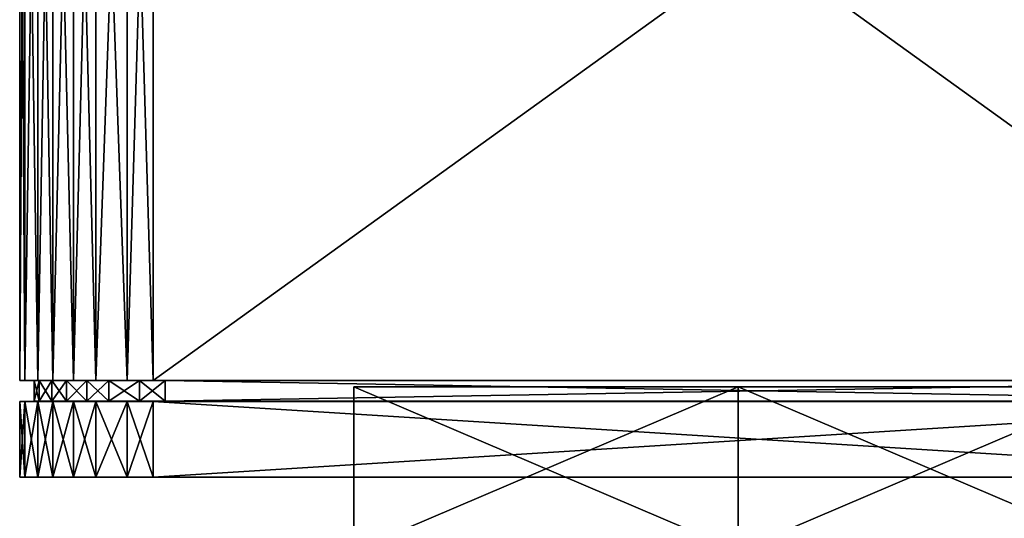
# Model space of a CAD drawing. Extents: x -0.2 to 0.2, y -0.1 to 15.2.
# Drawn here: x -0.2 to 0.1, y 0 to 0.1 of the extents above; entities that cross this region are included whole.
import ezdxf

# ---------------------------------------------------------------- set-up
doc = ezdxf.new("R2010")
doc.units = 0
doc.header["$MEASUREMENT"] = 0
doc.layers.get('0').update_dxf_attribs({"linetype": 'CONTINUOUS'})

msp = doc.modelspace()

# ---------------------------------------------------------------- linework, layer by layer
for points in [[(-0.16895, 0.24216, 0.2411), (-0.16895, 0.03558, 0.2411), (-0.16772, 0.03558, 0.24995)], [(-0.16895, 0.24216, 0.2411), (-0.16772, 0.03558, 0.24995), (-0.16772, 0.24216, 0.24995)], [(-0.16895, 0.03558, -0.16852), (-0.16895, 0.03558, 0.2411), (-0.16895, 0.24216, 0.2411)], [(-0.16895, 0.03558, -0.16852), (-0.16895, 0.24216, 0.2411), (-0.16895, 0.24216, -0.16852)], [(-0.16895, 0.03558, -0.16852), (-0.16895, 0.24216, -0.16852), (-0.16772, 0.24216, -0.17737)], [(-0.16895, 0.03558, -0.16852), (-0.16772, 0.24216, -0.17737), (-0.16772, 0.03558, -0.17737)], [(-0.16772, 0.03558, -0.17737), (-0.16772, 0.24216, -0.17737), (-0.16464, 0.24216, -0.18798)], [(-0.16772, 0.03558, -0.17737), (-0.16464, 0.24216, -0.18798), (-0.16464, 0.03558, -0.18798)], [(-0.16772, 0.24216, 0.24995), (-0.16772, 0.03558, 0.24995), (-0.16464, 0.03558, 0.26057)], [(-0.16772, 0.24216, 0.24995), (-0.16464, 0.03558, 0.26057), (-0.16464, 0.24216, 0.26057)], [(-0.16113, 0.03558, 0.26807), (-0.16113, 0.24216, 0.26807), (-0.16464, 0.24216, 0.26057)], [(-0.16113, 0.03558, 0.26807), (-0.16464, 0.24216, 0.26057), (-0.16464, 0.03558, 0.26057)], [(-0.16113, 0.24216, -0.19549), (-0.16113, 0.03558, -0.19549), (-0.16464, 0.03558, -0.18798)], [(-0.16113, 0.24216, -0.19549), (-0.16464, 0.03558, -0.18798), (-0.16464, 0.24216, -0.18798)], [(-0.1562, 0.24216, -0.20254), (-0.1562, 0.03558, -0.20254), (-0.16113, 0.03558, -0.19549)], [(-0.1562, 0.24216, -0.20254), (-0.16113, 0.03558, -0.19549), (-0.16113, 0.24216, -0.19549)], [(-0.1562, 0.03558, 0.27512), (-0.1562, 0.24216, 0.27512), (-0.16113, 0.24216, 0.26807)], [(-0.1562, 0.03558, 0.27512), (-0.16113, 0.24216, 0.26807), (-0.16113, 0.03558, 0.26807)], [(-0.1562, 0.03558, -0.20254), (-0.1562, 0.24216, -0.20254), (-0.15094, 0.24216, -0.20755)], [(-0.1562, 0.03558, -0.20254), (-0.15094, 0.24216, -0.20755), (-0.15094, 0.03558, -0.20755)], [(-0.1562, 0.24216, 0.27512), (-0.1562, 0.03558, 0.27512), (-0.15094, 0.03558, 0.28014)], [(-0.1562, 0.24216, 0.27512), (-0.15094, 0.03558, 0.28014), (-0.15094, 0.24216, 0.28014)], [(-0.14352, 0.24216, -0.21195), (-0.14352, 0.03558, -0.21195), (-0.15094, 0.03558, -0.20755)], [(-0.14352, 0.24216, -0.21195), (-0.15094, 0.03558, -0.20755), (-0.15094, 0.24216, -0.20755)], [(-0.14352, 0.03558, 0.28453), (-0.14352, 0.24216, 0.28453), (-0.15094, 0.24216, 0.28014)], [(-0.14352, 0.03558, 0.28453), (-0.15094, 0.24216, 0.28014), (-0.15094, 0.03558, 0.28014)], [(-0.13732, 0.24216, -0.21371), (-0.13732, 0.03558, -0.21371), (-0.14352, 0.03558, -0.21195)], [(-0.13732, 0.24216, -0.21371), (-0.14352, 0.03558, -0.21195), (-0.14352, 0.24216, -0.21195)], [(-0.13732, 0.03558, 0.28629), (-0.13732, 0.24216, 0.28629), (-0.14352, 0.24216, 0.28453)], [(-0.13732, 0.03558, 0.28629), (-0.14352, 0.24216, 0.28453), (-0.14352, 0.03558, 0.28453)], [(-0.13732, 0.24216, -0.21371), (0.14942, 0.24216, -0.21371), (0.14942, 0.03558, -0.21371)], [(-0.13732, 0.24216, -0.21371), (0.14942, 0.03558, -0.21371), (-0.13732, 0.03558, -0.21371)], [(0.14942, 0.24216, 0.28629), (-0.13732, 0.24216, 0.28629), (-0.13732, 0.03558, 0.28629)], [(0.14942, 0.24216, 0.28629), (-0.13732, 0.03558, 0.28629), (0.14942, 0.03558, 0.28629)], [(-0.16895, 0.03558, -0.16852), (-0.16772, 0.03558, -0.17737), (-0.16434, 0.03554, -0.17417)], [(-0.16895, 0.03558, -0.16852), (-0.16434, 0.03554, -0.17417), (-0.16555, 0.03554, -0.16545)], [(-0.16772, 0.03558, 0.24995), (-0.16895, 0.03558, 0.2411), (-0.16555, 0.03554, 0.23804)], [(-0.16895, 0.03558, 0.2411), (-0.16895, 0.03558, -0.16852), (-0.16555, 0.03554, -0.16545)], [(-0.16895, 0.03558, 0.2411), (-0.16555, 0.03554, -0.16545), (-0.16555, 0.03554, 0.23804)], [(-0.16772, 0.03558, -0.17737), (-0.16464, 0.03558, -0.18798), (-0.16132, 0.03554, -0.18463)], [(-0.16772, 0.03558, -0.17737), (-0.16132, 0.03554, -0.18463), (-0.16434, 0.03554, -0.17417)], [(-0.16772, 0.03558, 0.24995), (-0.16555, 0.03554, 0.23804), (-0.16434, 0.03554, 0.24676)], [(-0.16464, 0.03558, 0.26057), (-0.16772, 0.03558, 0.24995), (-0.16434, 0.03554, 0.24676)], [(-0.16555, 0.03066, 0.23804), (-0.16434, 0.03066, 0.24676), (-0.16434, 0.03554, 0.24676)], [(-0.16555, 0.03066, 0.23804), (-0.16434, 0.03554, 0.24676), (-0.16555, 0.03554, 0.23804)], [(-0.16555, 0.03554, -0.16545), (-0.16434, 0.03554, -0.17417), (-0.16434, 0.03066, -0.17417)], [(-0.16555, 0.03554, -0.16545), (-0.16434, 0.03066, -0.17417), (-0.16555, 0.03066, -0.16545)], [(-0.16555, 0.03554, 0.23804), (-0.16555, 0.03554, -0.16545), (-0.16555, 0.03066, -0.16545)], [(-0.16555, 0.03554, 0.23804), (-0.16555, 0.03066, -0.16545), (-0.16555, 0.03066, 0.23804)], [(-0.16113, 0.03558, 0.26807), (-0.16464, 0.03558, 0.26057), (-0.16132, 0.03554, 0.25721)], [(-0.16464, 0.03558, -0.18798), (-0.16113, 0.03558, -0.19549), (-0.15788, 0.03554, -0.19202)], [(-0.16464, 0.03558, -0.18798), (-0.15788, 0.03554, -0.19202), (-0.16132, 0.03554, -0.18463)], [(-0.16464, 0.03558, 0.26057), (-0.16434, 0.03554, 0.24676), (-0.16132, 0.03554, 0.25721)], [(-0.16434, 0.03554, -0.17417), (-0.16132, 0.03554, -0.18463), (-0.16132, 0.03066, -0.18463)], [(-0.16434, 0.03554, -0.17417), (-0.16132, 0.03066, -0.18463), (-0.16434, 0.03066, -0.17417)], [(-0.16434, 0.03066, 0.24676), (-0.16132, 0.03066, 0.25721), (-0.16132, 0.03554, 0.25721)], [(-0.16434, 0.03066, 0.24676), (-0.16132, 0.03554, 0.25721), (-0.16434, 0.03554, 0.24676)], [(-0.16113, 0.03558, 0.26807), (-0.16132, 0.03554, 0.25721), (-0.15788, 0.03554, 0.2646)], [(-0.15788, 0.03554, 0.2646), (-0.16132, 0.03554, 0.25721), (-0.16132, 0.03066, 0.25721)], [(-0.15788, 0.03554, 0.2646), (-0.16132, 0.03066, 0.25721), (-0.15788, 0.03066, 0.2646)], [(-0.15788, 0.03066, -0.19202), (-0.16132, 0.03066, -0.18463), (-0.16132, 0.03554, -0.18463)], [(-0.15788, 0.03066, -0.19202), (-0.16132, 0.03554, -0.18463), (-0.15788, 0.03554, -0.19202)], [(-0.16113, 0.03558, -0.19549), (-0.1562, 0.03558, -0.20254), (-0.15304, 0.03554, -0.19896)], [(-0.16113, 0.03558, -0.19549), (-0.15304, 0.03554, -0.19896), (-0.15788, 0.03554, -0.19202)], [(-0.1562, 0.03558, 0.27512), (-0.16113, 0.03558, 0.26807), (-0.15788, 0.03554, 0.2646)], [(-0.1562, 0.03558, 0.27512), (-0.15788, 0.03554, 0.2646), (-0.15304, 0.03554, 0.27155)], [(-0.15304, 0.03554, 0.27155), (-0.15788, 0.03554, 0.2646), (-0.15788, 0.03066, 0.2646)], [(-0.15304, 0.03554, 0.27155), (-0.15788, 0.03066, 0.2646), (-0.15304, 0.03066, 0.27155)], [(-0.15304, 0.03066, -0.19896), (-0.15788, 0.03066, -0.19202), (-0.15788, 0.03554, -0.19202)], [(-0.15304, 0.03066, -0.19896), (-0.15788, 0.03554, -0.19202), (-0.15304, 0.03554, -0.19896)], [(-0.1562, 0.03558, -0.20254), (-0.15094, 0.03558, -0.20755), (-0.14789, 0.03554, -0.2039)], [(-0.1562, 0.03558, -0.20254), (-0.14789, 0.03554, -0.2039), (-0.15304, 0.03554, -0.19896)], [(-0.15094, 0.03558, 0.28014), (-0.1562, 0.03558, 0.27512), (-0.15304, 0.03554, 0.27155)], [(-0.15094, 0.03558, 0.28014), (-0.15304, 0.03554, 0.27155), (-0.14789, 0.03554, 0.27649)], [(-0.15304, 0.03554, -0.19896), (-0.14789, 0.03554, -0.2039), (-0.14789, 0.03066, -0.2039)], [(-0.15304, 0.03554, -0.19896), (-0.14789, 0.03066, -0.2039), (-0.15304, 0.03066, -0.19896)], [(-0.15304, 0.03066, 0.27155), (-0.14789, 0.03066, 0.27649), (-0.14789, 0.03554, 0.27649)], [(-0.15304, 0.03066, 0.27155), (-0.14789, 0.03554, 0.27649), (-0.15304, 0.03554, 0.27155)], [(-0.14352, 0.03558, 0.28453), (-0.15094, 0.03558, 0.28014), (-0.14789, 0.03554, 0.27649)], [(-0.15094, 0.03558, -0.20755), (-0.14352, 0.03558, -0.21195), (-0.14061, 0.03554, -0.20823)], [(-0.15094, 0.03558, -0.20755), (-0.14061, 0.03554, -0.20823), (-0.14789, 0.03554, -0.2039)], [(-0.14352, 0.03558, 0.28453), (-0.14789, 0.03554, 0.27649), (-0.14061, 0.03554, 0.28082)], [(-0.14061, 0.03066, -0.20823), (-0.14789, 0.03066, -0.2039), (-0.14789, 0.03554, -0.2039)], [(-0.14061, 0.03066, -0.20823), (-0.14789, 0.03554, -0.2039), (-0.14061, 0.03554, -0.20823)], [(-0.14061, 0.03554, 0.28082), (-0.14789, 0.03554, 0.27649), (-0.14789, 0.03066, 0.27649)], [(-0.14061, 0.03554, 0.28082), (-0.14789, 0.03066, 0.27649), (-0.14061, 0.03066, 0.28082)], [(-0.14352, 0.03558, -0.21195), (-0.13732, 0.03558, -0.21371), (-0.13453, 0.03554, -0.20997)], [(-0.14352, 0.03558, -0.21195), (-0.13453, 0.03554, -0.20997), (-0.14061, 0.03554, -0.20823)], [(-0.13732, 0.03558, 0.28629), (-0.14352, 0.03558, 0.28453), (-0.14061, 0.03554, 0.28082)], [(-0.13732, 0.03558, 0.28629), (-0.14061, 0.03554, 0.28082), (-0.13453, 0.03554, 0.28255)], [(-0.13453, 0.03554, 0.28255), (-0.14061, 0.03554, 0.28082), (-0.14061, 0.03066, 0.28082)], [(-0.13453, 0.03554, 0.28255), (-0.14061, 0.03066, 0.28082), (-0.13453, 0.03066, 0.28255)], [(-0.13453, 0.03066, -0.20997), (-0.14061, 0.03066, -0.20823), (-0.14061, 0.03554, -0.20823)], [(-0.13453, 0.03066, -0.20997), (-0.14061, 0.03554, -0.20823), (-0.13453, 0.03554, -0.20997)], [(0.14942, 0.03558, 0.28629), (-0.13732, 0.03558, 0.28629), (-0.13453, 0.03554, 0.28255)], [(-0.13732, 0.03558, -0.21371), (0.14942, 0.03558, -0.21371), (0.14663, 0.03554, -0.20997)], [(-0.13732, 0.03558, -0.21371), (0.14663, 0.03554, -0.20997), (-0.13453, 0.03554, -0.20997)], [(0.14942, 0.03558, 0.28629), (-0.13453, 0.03554, 0.28255), (0.14663, 0.03554, 0.28255)], [(-0.13453, 0.03066, 0.28255), (0.14663, 0.03066, 0.28255), (0.14663, 0.03554, 0.28255)], [(-0.13453, 0.03066, 0.28255), (0.14663, 0.03554, 0.28255), (-0.13453, 0.03554, 0.28255)], [(0.14663, 0.03066, -0.20997), (-0.13453, 0.03066, -0.20997), (-0.13453, 0.03554, -0.20997)], [(0.14663, 0.03066, -0.20997), (-0.13453, 0.03554, -0.20997), (0.14663, 0.03554, -0.20997)], [(0.00113, 0.03409, -0.06681), (0.00113, -0.00472, -0.06681), (-0.08987, -0.00472, -0.01428)], [(0.00113, 0.03409, -0.06681), (-0.08987, -0.00472, -0.01428), (-0.08987, 0.03409, -0.01428)], [(-0.08987, 0.03409, -0.01428), (-0.08987, -0.00472, -0.01428), (-0.08987, -0.00472, 0.0908)], [(-0.08987, 0.03409, -0.01428), (-0.08987, -0.00472, 0.0908), (-0.08987, 0.03409, 0.0908)], [(-0.08987, 0.03409, 0.0908), (-0.08987, -0.00472, 0.0908), (0.00113, -0.00472, 0.14334)], [(-0.08987, 0.03409, 0.0908), (0.00113, -0.00472, 0.14334), (0.00113, 0.03409, 0.14334)], [(-0.08987, 0.03409, 0.0908), (0.00113, 0.03409, 0.14334), (0.09212, 0.03409, 0.0908)], [(0.00113, 0.03409, -0.06681), (-0.08987, 0.03409, -0.01428), (-0.08987, 0.03409, 0.0908)], [(0.09212, 0.03409, 0.0908), (0.00113, 0.03409, -0.06681), (-0.08987, 0.03409, 0.0908)], [(0.00113, 0.03409, 0.14334), (0.00113, -0.00472, 0.14334), (0.09212, -0.00472, 0.0908)], [(0.00113, 0.03409, 0.14334), (0.09212, -0.00472, 0.0908), (0.09212, 0.03409, 0.0908)], [(0.09212, 0.03409, -0.01428), (0.09212, -0.00472, -0.01428), (0.00113, -0.00472, -0.06681)], [(0.09212, 0.03409, -0.01428), (0.00113, -0.00472, -0.06681), (0.00113, 0.03409, -0.06681)], [(0.09212, 0.03409, 0.0908), (0.09212, 0.03409, -0.01428), (0.00113, 0.03409, -0.06681)], [(-0.16772, 0.03062, -0.17737), (-0.16895, 0.03062, -0.16852), (-0.16555, 0.03066, -0.16545)], [(-0.16895, 0.03062, -0.16852), (-0.16895, 0.03062, 0.2411), (-0.16555, 0.03066, 0.23804)], [(-0.16895, 0.03062, -0.16852), (-0.16555, 0.03066, 0.23804), (-0.16555, 0.03066, -0.16545)], [(-0.16895, 0.03062, 0.2411), (-0.16772, 0.03062, 0.24995), (-0.16434, 0.03066, 0.24676)], [(-0.16895, 0.03062, 0.2411), (-0.16434, 0.03066, 0.24676), (-0.16555, 0.03066, 0.23804)], [(-0.16895, 0.01266, -0.16852), (-0.16895, 0.03062, -0.16852), (-0.16772, 0.03062, -0.17737)], [(-0.16895, 0.01266, -0.16852), (-0.16772, 0.03062, -0.17737), (-0.16772, 0.01266, -0.17737)], [(-0.16895, 0.01266, -0.16852), (-0.16895, 0.01266, 0.2411), (-0.16895, 0.03062, 0.2411)], [(-0.16895, 0.01266, -0.16852), (-0.16895, 0.03062, 0.2411), (-0.16895, 0.03062, -0.16852)], [(-0.16895, 0.03062, 0.2411), (-0.16895, 0.01266, 0.2411), (-0.16772, 0.01266, 0.24995)], [(-0.16895, 0.03062, 0.2411), (-0.16772, 0.01266, 0.24995), (-0.16772, 0.03062, 0.24995)], [(-0.16464, 0.03062, -0.18798), (-0.16772, 0.03062, -0.17737), (-0.16434, 0.03066, -0.17417)], [(-0.16772, 0.03062, -0.17737), (-0.16555, 0.03066, -0.16545), (-0.16434, 0.03066, -0.17417)], [(-0.16772, 0.03062, 0.24995), (-0.16464, 0.03062, 0.26057), (-0.16132, 0.03066, 0.25721)], [(-0.16772, 0.03062, 0.24995), (-0.16132, 0.03066, 0.25721), (-0.16434, 0.03066, 0.24676)], [(-0.16772, 0.01266, -0.17737), (-0.16772, 0.03062, -0.17737), (-0.16464, 0.03062, -0.18798)], [(-0.16772, 0.01266, -0.17737), (-0.16464, 0.03062, -0.18798), (-0.16464, 0.01266, -0.18798)], [(-0.16772, 0.03062, 0.24995), (-0.16772, 0.01266, 0.24995), (-0.16464, 0.01266, 0.26057)], [(-0.16772, 0.03062, 0.24995), (-0.16464, 0.01266, 0.26057), (-0.16464, 0.03062, 0.26057)], [(-0.16464, 0.03062, -0.18798), (-0.16434, 0.03066, -0.17417), (-0.16132, 0.03066, -0.18463)], [(-0.16464, 0.03062, 0.26057), (-0.16113, 0.03062, 0.26807), (-0.15788, 0.03066, 0.2646)], [(-0.16464, 0.03062, 0.26057), (-0.15788, 0.03066, 0.2646), (-0.16132, 0.03066, 0.25721)], [(-0.16113, 0.03062, -0.19549), (-0.16464, 0.03062, -0.18798), (-0.16132, 0.03066, -0.18463)], [(-0.16113, 0.03062, -0.19549), (-0.16113, 0.01266, -0.19549), (-0.16464, 0.01266, -0.18798)], [(-0.16113, 0.03062, -0.19549), (-0.16464, 0.01266, -0.18798), (-0.16464, 0.03062, -0.18798)], [(-0.16113, 0.01266, 0.26807), (-0.16113, 0.03062, 0.26807), (-0.16464, 0.03062, 0.26057)], [(-0.16113, 0.01266, 0.26807), (-0.16464, 0.03062, 0.26057), (-0.16464, 0.01266, 0.26057)], [(-0.16113, 0.03062, -0.19549), (-0.16132, 0.03066, -0.18463), (-0.15788, 0.03066, -0.19202)], [(-0.1562, 0.03062, -0.20254), (-0.16113, 0.03062, -0.19549), (-0.15788, 0.03066, -0.19202)], [(-0.16113, 0.03062, 0.26807), (-0.1562, 0.03062, 0.27512), (-0.15304, 0.03066, 0.27155)], [(-0.16113, 0.03062, 0.26807), (-0.15304, 0.03066, 0.27155), (-0.15788, 0.03066, 0.2646)], [(-0.1562, 0.01266, 0.27512), (-0.1562, 0.03062, 0.27512), (-0.16113, 0.03062, 0.26807)], [(-0.1562, 0.01266, 0.27512), (-0.16113, 0.03062, 0.26807), (-0.16113, 0.01266, 0.26807)], [(-0.1562, 0.03062, -0.20254), (-0.1562, 0.01266, -0.20254), (-0.16113, 0.01266, -0.19549)], [(-0.1562, 0.03062, -0.20254), (-0.16113, 0.01266, -0.19549), (-0.16113, 0.03062, -0.19549)], [(-0.1562, 0.03062, -0.20254), (-0.15788, 0.03066, -0.19202), (-0.15304, 0.03066, -0.19896)], [(-0.15094, 0.03062, -0.20755), (-0.1562, 0.03062, -0.20254), (-0.15304, 0.03066, -0.19896)], [(-0.1562, 0.03062, 0.27512), (-0.15094, 0.03062, 0.28014), (-0.14789, 0.03066, 0.27649)], [(-0.1562, 0.03062, 0.27512), (-0.14789, 0.03066, 0.27649), (-0.15304, 0.03066, 0.27155)], [(-0.1562, 0.01266, -0.20254), (-0.1562, 0.03062, -0.20254), (-0.15094, 0.03062, -0.20755)], [(-0.1562, 0.01266, -0.20254), (-0.15094, 0.03062, -0.20755), (-0.15094, 0.01266, -0.20755)], [(-0.1562, 0.03062, 0.27512), (-0.1562, 0.01266, 0.27512), (-0.15094, 0.01266, 0.28014)], [(-0.1562, 0.03062, 0.27512), (-0.15094, 0.01266, 0.28014), (-0.15094, 0.03062, 0.28014)], [(-0.15094, 0.03062, -0.20755), (-0.15304, 0.03066, -0.19896), (-0.14789, 0.03066, -0.2039)], [(-0.15094, 0.03062, 0.28014), (-0.14352, 0.03062, 0.28453), (-0.14061, 0.03066, 0.28082)], [(-0.15094, 0.03062, 0.28014), (-0.14061, 0.03066, 0.28082), (-0.14789, 0.03066, 0.27649)], [(-0.14352, 0.03062, -0.21195), (-0.15094, 0.03062, -0.20755), (-0.14789, 0.03066, -0.2039)], [(-0.14352, 0.03062, -0.21195), (-0.14352, 0.01266, -0.21195), (-0.15094, 0.01266, -0.20755)], [(-0.14352, 0.03062, -0.21195), (-0.15094, 0.01266, -0.20755), (-0.15094, 0.03062, -0.20755)], [(-0.14352, 0.01266, 0.28453), (-0.14352, 0.03062, 0.28453), (-0.15094, 0.03062, 0.28014)], [(-0.14352, 0.01266, 0.28453), (-0.15094, 0.03062, 0.28014), (-0.15094, 0.01266, 0.28014)], [(-0.14352, 0.03062, -0.21195), (-0.14789, 0.03066, -0.2039), (-0.14061, 0.03066, -0.20823)], [(-0.13732, 0.03062, -0.21371), (-0.14352, 0.03062, -0.21195), (-0.14061, 0.03066, -0.20823)], [(-0.14352, 0.03062, 0.28453), (-0.13732, 0.03062, 0.28629), (-0.13453, 0.03066, 0.28255)], [(-0.14352, 0.03062, 0.28453), (-0.13453, 0.03066, 0.28255), (-0.14061, 0.03066, 0.28082)], [(-0.13732, 0.01266, 0.28629), (-0.13732, 0.03062, 0.28629), (-0.14352, 0.03062, 0.28453)], [(-0.13732, 0.01266, 0.28629), (-0.14352, 0.03062, 0.28453), (-0.14352, 0.01266, 0.28453)], [(-0.13732, 0.03062, -0.21371), (-0.13732, 0.01266, -0.21371), (-0.14352, 0.01266, -0.21195)], [(-0.13732, 0.03062, -0.21371), (-0.14352, 0.01266, -0.21195), (-0.14352, 0.03062, -0.21195)], [(-0.13732, 0.03062, -0.21371), (-0.14061, 0.03066, -0.20823), (-0.13453, 0.03066, -0.20997)], [(-0.13732, 0.03062, 0.28629), (0.14942, 0.03062, 0.28629), (0.14663, 0.03066, 0.28255)], [(-0.13732, 0.03062, 0.28629), (0.14663, 0.03066, 0.28255), (-0.13453, 0.03066, 0.28255)], [(0.14942, 0.03062, -0.21371), (-0.13732, 0.03062, -0.21371), (-0.13453, 0.03066, -0.20997)], [(-0.13732, 0.03062, -0.21371), (0.14942, 0.03062, -0.21371), (0.14942, 0.01266, -0.21371)], [(-0.13732, 0.03062, -0.21371), (0.14942, 0.01266, -0.21371), (-0.13732, 0.01266, -0.21371)], [(0.14942, 0.03062, 0.28629), (-0.13732, 0.03062, 0.28629), (-0.13732, 0.01266, 0.28629)], [(0.14942, 0.03062, 0.28629), (-0.13732, 0.01266, 0.28629), (0.14942, 0.01266, 0.28629)], [(0.14942, 0.03062, -0.21371), (-0.13453, 0.03066, -0.20997), (0.14663, 0.03066, -0.20997)], [(-0.16464, 0.01266, 0.26057), (-0.16772, 0.01266, 0.24995), (-0.16895, 0.01266, 0.2411)], [(-0.16895, 0.01266, 0.2411), (-0.16895, 0.01266, -0.16852), (-0.16772, 0.01266, -0.17737)], [(-0.1562, 0.01266, 0.27512), (-0.16464, 0.01266, 0.26057), (-0.16895, 0.01266, 0.2411)], [(-0.16895, 0.01266, 0.2411), (-0.16772, 0.01266, -0.17737), (-0.16113, 0.01266, -0.19549)], [(0.14942, 0.01266, 0.28629), (-0.1562, 0.01266, 0.27512), (-0.16895, 0.01266, 0.2411)], [(-0.16895, 0.01266, 0.2411), (-0.16113, 0.01266, -0.19549), (-0.13732, 0.01266, -0.21371)], [(0.14942, 0.01266, 0.28629), (-0.16895, 0.01266, 0.2411), (-0.13732, 0.01266, -0.21371)], [(-0.16772, 0.01266, -0.17737), (-0.16464, 0.01266, -0.18798), (-0.16113, 0.01266, -0.19549)], [(-0.1562, 0.01266, 0.27512), (-0.16113, 0.01266, 0.26807), (-0.16464, 0.01266, 0.26057)], [(-0.16113, 0.01266, -0.19549), (-0.1562, 0.01266, -0.20254), (-0.15094, 0.01266, -0.20755)], [(-0.16113, 0.01266, -0.19549), (-0.15094, 0.01266, -0.20755), (-0.13732, 0.01266, -0.21371)], [(-0.14352, 0.01266, 0.28453), (-0.15094, 0.01266, 0.28014), (-0.1562, 0.01266, 0.27512)], [(0.14942, 0.01266, 0.28629), (-0.14352, 0.01266, 0.28453), (-0.1562, 0.01266, 0.27512)], [(-0.15094, 0.01266, -0.20755), (-0.14352, 0.01266, -0.21195), (-0.13732, 0.01266, -0.21371)], [(0.14942, 0.01266, 0.28629), (-0.13732, 0.01266, 0.28629), (-0.14352, 0.01266, 0.28453)], [(-0.13732, 0.01266, -0.21371), (0.14942, 0.01266, -0.21371), (0.15561, 0.01266, -0.21195)], [(-0.13732, 0.01266, -0.21371), (0.15561, 0.01266, -0.21195), (0.16829, 0.01266, -0.20254)], [(-0.13732, 0.01266, -0.21371), (0.16829, 0.01266, -0.20254), (0.18105, 0.01266, -0.16852)], [(-0.13732, 0.01266, -0.21371), (0.18105, 0.01266, -0.16852), (0.14942, 0.01266, 0.28629)]]:
    msp.add_3dface(points)

doc.saveas('drawing.dxf')
